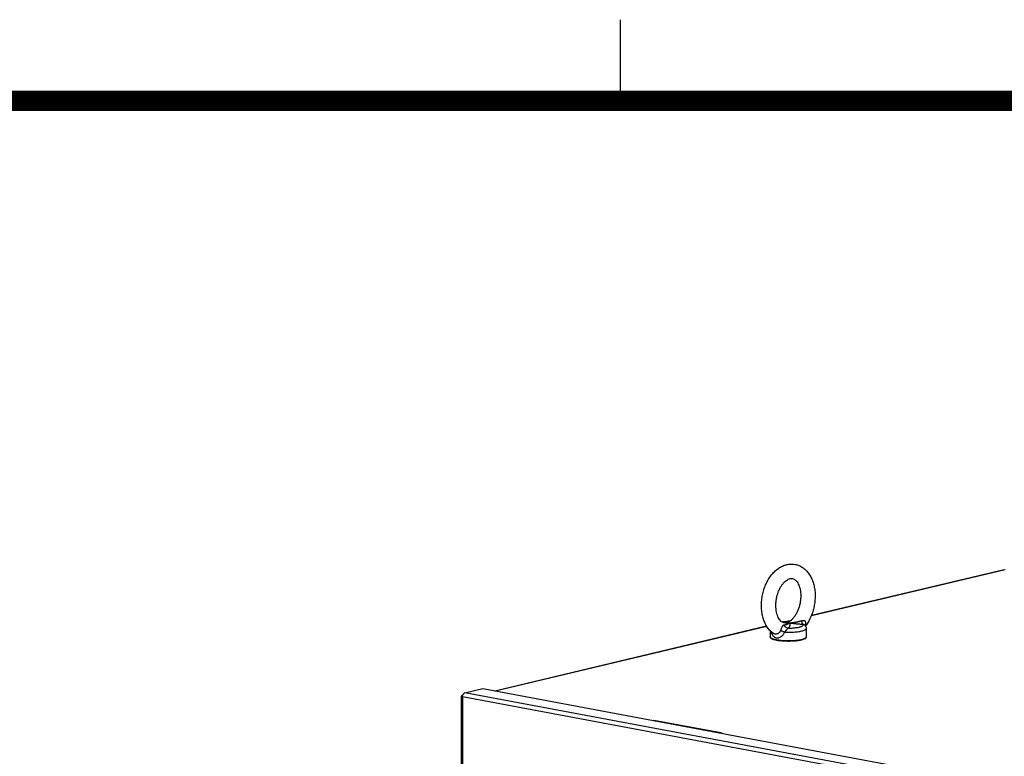
# Model space of a CAD drawing. Extents: x 743 to 7200, y -161 to 4450.
# Drawn here: x 5463 to 6009, y 3867 to 4276 of the extents above; entities that cross this region are included whole.
import ezdxf

# ---------------------------------------------------------------- set-up
doc = ezdxf.new("R2010")
doc.units = 0
doc.header["$LTSCALE"] = 20
doc.header["$MEASUREMENT"] = 0
doc.layers.get('0').update_dxf_attribs({"linetype": 'CONTINUOUS'})
doc.layers.add('FORM', color=3, linetype='CONTINUOUS')

msp = doc.modelspace()

# ---------------------------------------------------------------- linework, layer by layer
at = {"color": 3, "linetype": 'Continuous'}
for p, q in [((5901.89, 3945.03), (6009.51, 3970.64)), ((5901.94, 3945.14), (6008.95, 3970.61)), ((5726.24, 3903.32), (5877.06, 3939.22)), ((5726.48, 3903.27), (5877.12, 3939.13)), ((5886.62, 3941.49), (5890.76, 3942.48)), ((5887.18, 3941.52), (5890.6, 3942.34)), ((5708.17, 3900.53), (5708.43, 3900.59)), ((5709.67, 3902.2), (5719.59, 3904.56)), ((6386.56, 3775.53), (5709.67, 3902.2)), ((5719.59, 3904.56), (6396.47, 3777.89)), ((5707.67, 3900.25), (5706.76, 3280.51)), ((5708.35, 3899.93), (5707.44, 3280.19)), ((5708.1, 3899.99), (5708.35, 3899.93)), ((6385.24, 3773.26), (5708.35, 3899.93)), ((5851.68, 3879.92), (5814.51, 3886.88))]:
    msp.add_line(p, q, dxfattribs=at)
at = {"color": 7, "linetype": 'Continuous'}
for p, q in [((5887.95, 3940.97), (5887.95, 3940.97)), ((5889.82, 3941.76), (5889.82, 3941.76)), ((5898.31, 3939.64), (5898.3, 3939.65)), ((5879.07, 3936.57), (5879.07, 3933.22)), ((5880.65, 3935.17), (5880.65, 3935.17)), ((5899.08, 3937.87), (5899.07, 3933.2)), ((5708.45, 3900.48), (5708.17, 3900.53))]:
    msp.add_line(p, q, dxfattribs=at)
at = {"color": 3, "linetype": 'Continuous'}
for points in [[(5708.17, 3900.53), (5707.96, 3900.47), (5707.81, 3900.4), (5707.71, 3900.33), (5707.67, 3900.26), (5707.67, 3900.25)], [(5707.67, 3900.25), (5707.7, 3900.19), (5707.78, 3900.12), (5707.91, 3900.05), (5708.1, 3899.99)]]:
    msp.add_lwpolyline(points, dxfattribs=at)
at = {"color": 7, "linetype": 'Continuous'}
for points, start_tangent, end_tangent in [([(5874.19, 3950.66), (5874.35, 3953.57), (5874.79, 3956.46), (5875.52, 3959.29), (5876.52, 3962), (5877.78, 3964.54), (5879.27, 3966.86), (5880.98, 3968.9), (5882.83, 3970.59), (5884.82, 3971.93), (5886.85, 3972.87), (5888.91, 3973.42), (5891, 3973.58), (5892.87, 3973.4)], (0.001467, 0.999999), (0.982964, -0.183796)), ([(5892.87, 3973.4), (5893.03, 3973.37), (5895, 3972.77), (5896.88, 3971.79), (5898.64, 3970.4), (5900.2, 3968.66), (5901.54, 3966.57), (5902.62, 3964.16), (5903.39, 3961.52), (5903.86, 3958.7), (5904, 3955.84)], (0.982964, -0.183796), (-0.001467, -0.999999)), ([(5882.19, 3950.65), (5882.3, 3952.66), (5882.6, 3954.69), (5883.09, 3956.68), (5883.76, 3958.57), (5884.58, 3960.3), (5885.51, 3961.83), (5886.52, 3963.11), (5887.57, 3964.13), (5888.62, 3964.89), (5889.64, 3965.37), (5890.6, 3965.58), (5891.4, 3965.54)], (0.001467, 0.999999), (0.983364, -0.181648)), ([(5891.4, 3965.54), (5891.49, 3965.52), (5892.35, 3965.18), (5893.19, 3964.55), (5893.96, 3963.65), (5894.64, 3962.5), (5895.21, 3961.13), (5895.64, 3959.55), (5895.91, 3957.8), (5896, 3955.85)], (0.983364, -0.181648), (-0.001467, -0.999999)), ([(5896, 3955.85), (5895.9, 3953.84), (5895.6, 3951.81), (5895.11, 3949.81), (5894.44, 3947.93), (5893.62, 3946.2), (5892.68, 3944.67), (5891.68, 3943.39), (5890.63, 3942.36), (5889.82, 3941.76)], (-0.001467, -0.999999), (-0.839087, -0.543997)), ([(5904, 3955.84), (5903.85, 3952.93), (5903.4, 3950.04), (5902.68, 3947.21), (5901.67, 3944.5), (5900.42, 3941.96), (5898.93, 3939.64), (5898.64, 3939.25)], (-0.001467, -0.999999), (-0.608721, -0.793384)), ([(5880.65, 3935.17), (5879.56, 3936.09), (5878, 3937.83), (5876.65, 3939.93), (5875.58, 3942.34), (5874.8, 3944.98), (5874.34, 3947.79), (5874.19, 3950.66)], (-0.801399, 0.59813), (0.001467, 0.999999)), ([(5886.8, 3940.96), (5886.71, 3940.98), (5885.84, 3941.32), (5885.01, 3941.95), (5884.24, 3942.85), (5883.56, 3944), (5882.99, 3945.37), (5882.56, 3946.94), (5882.29, 3948.7), (5882.19, 3950.65)], (-0.983364, 0.181648), (0.001467, 0.999999)), ([(5886.69, 3939.69), (5886.39, 3939.6), (5886.15, 3939.45), (5885.95, 3939.22), (5885.76, 3938.94), (5885.57, 3938.6), (5885.39, 3938.2), (5885.2, 3937.74), (5885, 3937.23), (5884.81, 3936.68)], (-0.993328, -0.115324), (-0.312635, -0.949873)), ([(5885.68, 3941.42), (5886.12, 3941.46), (5887.67, 3941.54), (5889.03, 3941.57)], (0.995873, 0.090759), (1, -0.000296)), ([(5889.03, 3941.56), (5887.77, 3941.54), (5886.53, 3941.48), (5885.69, 3941.41)], (-1, 0.000254), (-0.995696, -0.092676)), ([(5896.46, 3942.01), (5895.83, 3941.83), (5895.21, 3941.66), (5894.65, 3941.52), (5894.15, 3941.4), (5893.69, 3941.3), (5893.28, 3941.22), (5892.91, 3941.16), (5892.58, 3941.1), (5892.27, 3941.05), (5891.98, 3941.01), (5891.71, 3940.98), (5891.43, 3940.94), (5891.17, 3940.91), (5890.93, 3940.89), (5890.71, 3940.87), (5890.5, 3940.85), (5890.31, 3940.82), (5890.14, 3940.8), (5889.99, 3940.78), (5889.85, 3940.75), (5889.73, 3940.72), (5889.62, 3940.68), (5889.52, 3940.63), (5889.42, 3940.58), (5889.32, 3940.53), (5889.21, 3940.48), (5889.11, 3940.42), (5888.99, 3940.36), (5888.87, 3940.3), (5888.75, 3940.24), (5888.63, 3940.18), (5888.49, 3940.12), (5888.34, 3940.07), (5888.18, 3940.01), (5888, 3939.95), (5887.8, 3939.89), (5887.57, 3939.83), (5887.31, 3939.78), (5887.02, 3939.73), (5886.69, 3939.69)], (-0.956734, -0.290964), (-0.993439, -0.114365)), ([(5886.69, 3939.69), (5887.14, 3939.08), (5887.73, 3938.58), (5888.4, 3938.24), (5889.12, 3938.06)], (0.500839, -0.86554), (0.993531, -0.113565)), ([(5887.95, 3940.97), (5887.6, 3940.92), (5886.8, 3940.96)], (-0.98372, -0.179708), (-0.983364, 0.181648)), ([(5887.44, 3940.92), (5887.52, 3940.93), (5887.7, 3940.96), (5887.8, 3940.97)], (0.988032, 0.15425), (0.986919, 0.161219)), ([(5887.8, 3940.97), (5887.85, 3940.98), (5887.97, 3941), (5888, 3941.01)], (0.986919, 0.161219), (0.980593, 0.196056)), ([(5887.95, 3940.97), (5888.02, 3940.98), (5888.17, 3941.01), (5888.31, 3941.04), (5888.43, 3941.07), (5888.54, 3941.11), (5888.64, 3941.14), (5888.74, 3941.18), (5888.84, 3941.22), (5888.95, 3941.27), (5889.05, 3941.32), (5889.17, 3941.38), (5889.21, 3941.4)], (0.983806, 0.179236), (0.882907, 0.469548)), ([(5888, 3941.01), (5888.06, 3941.02), (5888.12, 3941.04), (5888.18, 3941.07), (5888.19, 3941.12), (5888.2, 3941.19), (5888.22, 3941.23), (5888.27, 3941.28), (5888.31, 3941.31), (5888.36, 3941.34), (5888.43, 3941.38), (5888.52, 3941.42), (5888.65, 3941.46), (5888.81, 3941.51), (5889.03, 3941.56)], (0.980593, 0.196056), (0.978478, 0.206353)), ([(5889.03, 3941.57), (5889.13, 3941.57)], (1, -0.000297), (0.999997, -0.002593)), ([(5889.03, 3941.56), (5889.12, 3941.57)], (0.996566, 0.082807), (1, -0.000903)), ([(5889.12, 3941.56), (5889.03, 3941.56)], (-0.99992, -0.012611), (-0.999785, 0.020734)), ([(5889.46, 3941.59), (5889.12, 3941.56)], (-0.990747, -0.135718), (-0.99992, -0.012611)), ([(5897.32, 3940.01), (5896.55, 3940.06), (5895.82, 3940.12), (5895.16, 3940.17), (5894.58, 3940.22), (5894.06, 3940.27), (5893.6, 3940.31), (5893.19, 3940.36), (5892.83, 3940.39), (5892.49, 3940.43), (5892.18, 3940.46), (5891.88, 3940.5), (5891.59, 3940.53), (5891.31, 3940.56), (5891.06, 3940.59), (5890.84, 3940.61), (5890.64, 3940.63), (5890.46, 3940.64), (5890.31, 3940.65), (5890.19, 3940.65), (5890.1, 3940.64), (5890.04, 3940.61), (5890, 3940.58), (5889.99, 3940.53), (5889.98, 3940.47), (5889.97, 3940.4), (5889.97, 3940.32), (5889.97, 3940.23), (5889.97, 3940.13), (5889.96, 3940.02), (5889.95, 3939.92), (5889.94, 3939.8), (5889.92, 3939.68), (5889.89, 3939.55), (5889.85, 3939.4), (5889.8, 3939.23), (5889.73, 3939.05), (5889.64, 3938.84), (5889.51, 3938.6), (5889.35, 3938.35), (5889.12, 3938.06)], (-0.998188, 0.060173), (-0.648853, -0.760914)), ([(5889.12, 3938.06), (5890.39, 3938.08), (5891.63, 3938.14), (5892.8, 3938.24), (5893.89, 3938.38), (5894.87, 3938.55), (5895.71, 3938.75), (5896.39, 3938.98), (5896.9, 3939.22), (5897.23, 3939.48), (5897.37, 3939.75), (5897.32, 3940.01)], (1, -0.000254), (-0.499765, 0.866161)), ([(5889.46, 3941.59), (5889.37, 3941.58), (5889.13, 3941.57)], (-0.991558, -0.129664), (-0.999997, 0.002453)), ([(5889.21, 3941.4), (5889.29, 3941.44), (5889.41, 3941.51), (5889.54, 3941.58), (5889.67, 3941.66), (5889.82, 3941.76)], (0.882907, 0.469548), (0.839064, 0.544032)), ([(5889.51, 3941.6), (5889.46, 3941.59)], (-0.988702, -0.149895), (-0.991558, -0.129664)), ([(5889.51, 3941.6), (5889.46, 3941.58)], (-0.936308, -0.351179), (0.338484, -0.940972)), ([(5889.51, 3941.59), (5889.46, 3941.59)], (-0.988137, -0.153577), (-0.990747, -0.135718)), ([(5889.82, 3941.76), (5889.78, 3941.73), (5889.7, 3941.69), (5889.62, 3941.65), (5889.56, 3941.62), (5889.51, 3941.6), (5889.51, 3941.6)], (-0.839054, -0.544048), (-0.936308, -0.351179)), ([(5898.82, 3940.01), (5898.92, 3940.54), (5898.89, 3941), (5898.77, 3941.39), (5898.57, 3941.69), (5898.3, 3941.92), (5897.96, 3942.08), (5897.55, 3942.16), (5897.05, 3942.14), (5896.46, 3942.01)], (0.271748, 0.962368), (-0.956891, -0.290447)), ([(5896.46, 3942.01), (5896.57, 3941.32), (5896.76, 3940.73), (5897.01, 3940.29), (5897.32, 3940.01)], (0.094473, -0.995527), (0.869608, -0.493743)), ([(5898.3, 3939.65), (5898.26, 3939.69), (5898.07, 3939.83), (5897.85, 3939.93), (5897.6, 3940), (5897.32, 3940.01)], (-0.713407, 0.70075), (-0.999012, -0.044441)), ([(5898.31, 3939.64), (5898.55, 3939.38), (5898.84, 3938.91), (5899.02, 3938.4), (5899.08, 3937.87)], (0.710444, -0.703754), (-0.001467, -0.999999)), ([(5898.82, 3940.01), (5898.55, 3939.7), (5898.45, 3939.49)], (-0.753088, -0.65792), (-0.344436, -0.93881)), ([(5898.58, 3939.32), (5898.69, 3939.59), (5898.82, 3940.01)], (0.401726, 0.91576), (0.271559, 0.962422)), ([(5882.7, 3931.22), (5881.54, 3931.48), (5880.58, 3931.78), (5879.9, 3932.1), (5879.45, 3932.43), (5879.17, 3932.81), (5879.07, 3933.22)], (-0.982935, 0.183954), (0.001467, 0.999999)), ([(5879.07, 3933.22), (5879.07, 3933.2)], (0.014278, -0.999898), (0.047505, -0.998871)), ([(5879.07, 3933.2), (5879.1, 3933.05), (5879.29, 3932.78), (5879.59, 3932.55), (5879.95, 3932.36), (5880.35, 3932.19), (5880.77, 3932.05), (5881.19, 3931.92), (5881.61, 3931.82), (5882.03, 3931.72), (5882.46, 3931.64)], (0.047505, -0.998871), (0.982935, -0.183954)), ([(5882.46, 3932.54), (5881.98, 3932.68), (5881.48, 3932.95), (5881, 3933.37), (5880.57, 3933.95), (5880.21, 3934.69), (5879.93, 3935.54), (5879.86, 3935.82)], (-0.982923, 0.184019), (-0.221623, 0.975132)), ([(5881.58, 3934.77), (5881.22, 3934.87), (5880.85, 3935.04), (5880.65, 3935.17)], (-0.982932, 0.183968), (-0.802102, 0.597187)), ([(5884.81, 3936.68), (5884.62, 3936.24), (5884.32, 3935.79), (5883.9, 3935.38), (5883.42, 3935.07), (5882.91, 3934.86), (5882.42, 3934.75), (5881.97, 3934.73), (5881.58, 3934.77)], (-0.313128, -0.949711), (-0.982938, 0.183939)), ([(5887, 3935.82), (5886.69, 3935.13), (5886.22, 3934.38), (5885.63, 3933.7), (5884.95, 3933.15), (5884.26, 3932.77), (5883.59, 3932.56), (5882.99, 3932.49), (5882.46, 3932.54)], (-0.361648, -0.932315), (-0.982948, 0.183882)), ([(5884.81, 3936.68), (5885.31, 3936.55), (5885.86, 3936.35), (5886.43, 3936.11), (5887, 3935.82)], (0.978277, -0.207303), (0.880181, -0.474638)), ([(5889.12, 3938.06), (5888.91, 3937.93), (5888.72, 3937.76), (5888.54, 3937.56), (5888.35, 3937.33), (5888.14, 3937.08), (5887.91, 3936.8), (5887.64, 3936.49), (5887.34, 3936.16), (5887, 3935.82)], (-0.907209, -0.42068), (-0.705238, -0.70897)), ([(5887, 3935.82), (5888.5, 3935.78), (5890.01, 3935.78), (5891.5, 3935.83), (5892.93, 3935.93), (5894.27, 3936.07), (5895.5, 3936.25), (5896.58, 3936.48), (5897.49, 3936.73), (5898.21, 3937.01), (5898.72, 3937.31), (5899.01, 3937.62), (5899.08, 3937.87)], (0.998938, -0.046079), (0.025558, 0.999673)), ([(5899.07, 3933.2), (5898.96, 3932.76), (5898.65, 3932.37), (5898.16, 3932.03), (5897.4, 3931.7), (5896.35, 3931.4), (5895.96, 3931.31)], (-0.001467, -0.999999), (-0.977882, -0.209159)), ([(5896.18, 3931.72), (5896.57, 3931.8), (5897.57, 3932.09), (5898.34, 3932.41), (5898.84, 3932.74), (5899.05, 3933.07), (5899.07, 3933.2)], (0.978203, 0.20765), (-0.007227, 0.999974)), ([(5882.46, 3931.64), (5882.92, 3931.56), (5883.41, 3931.48)], (0.982935, -0.183954), (0.989488, -0.144618)), ([(5883.6, 3931.07), (5882.7, 3931.22)], (-0.989364, 0.145458), (-0.982935, 0.183954)), ([(5883.41, 3931.48), (5883.77, 3931.43)], (0.989488, -0.144618), (0.991249, -0.132008)), ([(5884.07, 3931.01), (5883.6, 3931.07)], (-0.99172, 0.128423), (-0.989364, 0.145458)), ([(5883.77, 3931.43), (5883.96, 3931.4), (5884.59, 3931.33), (5885.31, 3931.26), (5885.85, 3931.22)], (0.991249, -0.132008), (0.997334, -0.072972)), ([(5885.58, 3930.85), (5884.07, 3931.01)], (-0.996537, 0.083155), (-0.99172, 0.128423)), ([(5892.68, 3930.85), (5892.15, 3930.81), (5890.52, 3930.73), (5888.86, 3930.71), (5887.19, 3930.75), (5885.58, 3930.85)], (-0.996495, -0.08365), (-0.996537, 0.083155)), ([(5885.85, 3931.22), (5886.14, 3931.2), (5887.11, 3931.14), (5888.22, 3931.11), (5889.49, 3931.1), (5890.9, 3931.13), (5892.41, 3931.22)], (0.997334, -0.072972), (0.997324, 0.073115)), ([(5892.41, 3931.22), (5893.93, 3931.36), (5894.42, 3931.42)], (0.997324, 0.073115), (0.991384, 0.130991)), ([(5894.18, 3931.01), (5893.69, 3930.95), (5892.68, 3930.85)], (-0.991568, -0.12959), (-0.996495, -0.08365)), ([(5894.65, 3931.07), (5894.18, 3931.01)], (-0.989121, -0.147105), (-0.991568, -0.12959)), ([(5894.42, 3931.42), (5895.35, 3931.56), (5896.18, 3931.72)], (0.991384, 0.130991), (0.978203, 0.20765)), ([(5895.96, 3931.31), (5895.1, 3931.15), (5894.65, 3931.07)], (-0.977882, -0.209159), (-0.989121, -0.147105))]:
    msp.add_spline(points, degree=3, dxfattribs=dict(at, start_tangent=start_tangent, end_tangent=end_tangent))
at = {"color": 3, "linetype": 'Continuous'}
for points, start_tangent, end_tangent in [([(5708.35, 3899.93), (5708.42, 3900.59)], (0.001467, 0.999999), (0.218701, 0.975792)), ([(5708.42, 3900.59), (5708.53, 3900.96), (5708.66, 3901.26)], (0.218701, 0.975792), (0.443467, 0.896291)), ([(5708.66, 3901.26), (5708.82, 3901.55)], (0.443467, 0.896291), (0.564266, 0.825593)), ([(5708.82, 3901.55), (5709.01, 3901.78), (5709.43, 3902.11)], (0.564266, 0.825593), (0.88783, 0.460172)), ([(5709.43, 3902.11), (5709.67, 3902.2)], (0.88783, 0.460172), (0.972818, 0.231569)), ([(5814.14, 3886.87), (5814.51, 3886.85)], (0.972818, 0.231569), (0.956897, -0.290428)), ([(5852.03, 3879.83), (5851.66, 3879.84)], (-0.956897, 0.290428), (-0.972818, -0.231569)), ([(5852.33, 3879.68), (5852.03, 3879.83)], (-0.823988, 0.566607), (-0.956897, 0.290428))]:
    msp.add_spline(points, degree=3, dxfattribs=dict(at, start_tangent=start_tangent, end_tangent=end_tangent))
at = {"layer": 'FORM'}
for p, q in [((5796.08, 4230.51), (5796.08, 4275.51)), ((1188.08, 4230.51), (6948.08, 4230.51)), ((1188.08, 4230.51), (6948.08, 4230.51))]:
    msp.add_line(p, q, dxfattribs=at)
msp.add_lwpolyline([(1188.08, 4230.51, 11.25, 11.25, 0), (6948.08, 4230.51, 11.25, 11.25, 0), (6948.08, 75.51, 11.25, 11.25, 0), (1188.08, 75.51, 11.25, 11.25, 0), (1188.08, 4230.51, 11.25, 11.25, 0)], format="xyseb", dxfattribs=at)

doc.saveas('drawing.dxf')
